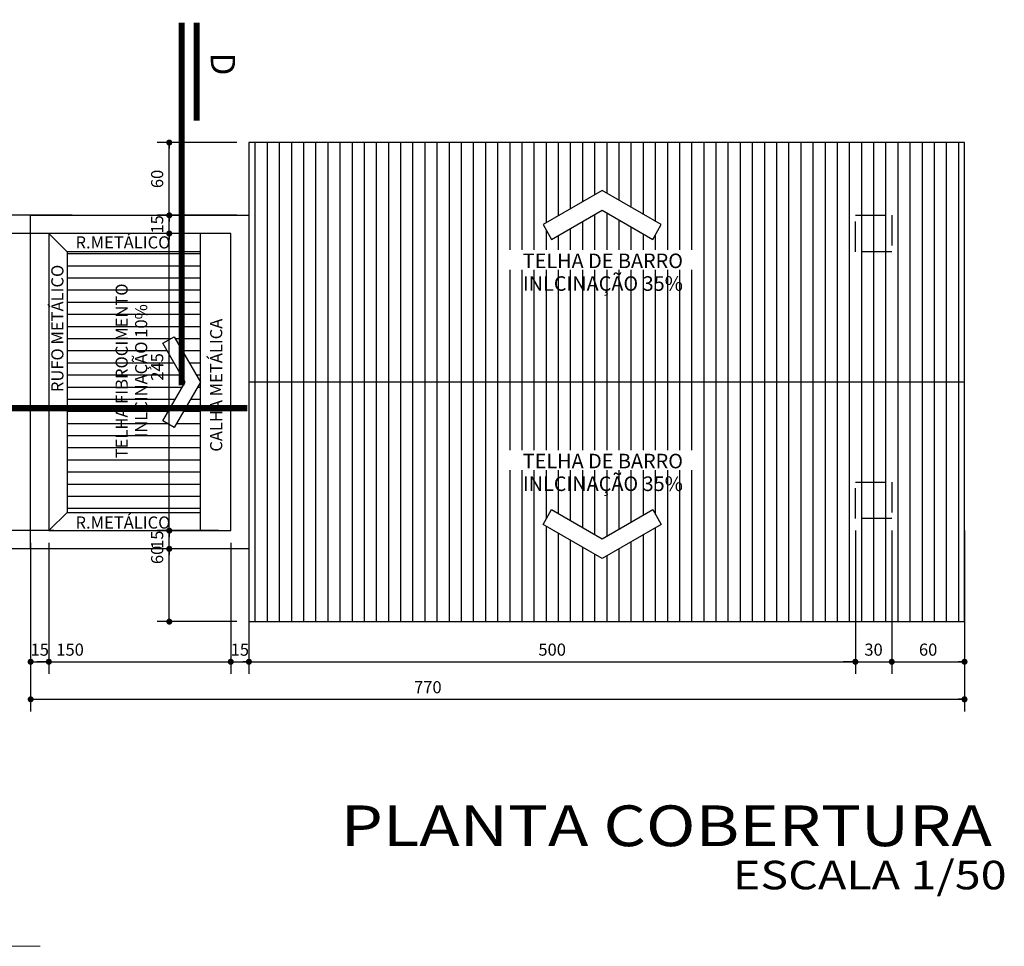
# Model space of a CAD drawing. Extents: x 151 to 7071, y -82 to 3989.
# Drawn here: x 506 to 514, y -68 to -61 of the extents above; entities that cross this region are included whole.
import ezdxf
from ezdxf.enums import TextEntityAlignment as Align

# ---------------------------------------------------------------- set-up
doc = ezdxf.new("R2010")
doc.units = 0
doc.linetypes.add('CENTERX2', pattern=[4, 2.5, -0.5, 0.5, -0.5])
doc.linetypes.add('DASHED2', pattern=[0.375, 0.25, -0.125])
for name, color, linetype in [('ARQ-TEXTO', 3, 'Continuous'), ('CORTES', 3, 'CENTERX2'), ('COTA', 10, 'Continuous'), ('HACHURIA', 8, 'Continuous'), ('LIMITE', 7, 'Continuous'), ('PAREDE', 4, 'Continuous'), ('PROJECAO', 1, 'DASHED2'), ('simbolos', 3, 'Continuous'), ('TEXTO', 7, 'Continuous'), ('TITULO', 2, 'Continuous')]:
    doc.layers.add(name, color=color, linetype=linetype)
doc.styles.add('Arial', font='ARIAL.TTF')
doc.styles.add('ARTE', font='simplex.shx')
doc.styles.add('MAC', font='SIMPLEX.SHX')
doc.styles.add('TECHNICBOLD', font='TEB_____.PFB')
doc.styles.add('TITULO', font='swissel.ttf')
doc.dimstyles.new('ARTE-50', dxfattribs={"dimtxt": 0.1, "dimasz": 0.05, "dimexe": 0.1, "dimexo": 0.1, "dimgap": 0.05, "dimtad": 1, "dimlfac": 100, "dimzin": 13, "dimdsep": 46, "dimtxsty": 'ARTE', "dimblk": 'DOT', "dimblk1": 'DOT', "dimblk2": 'DOT', "dimsah": 1, "dimcen": -0.1, "dimclrd": 256, "dimclre": 256, "dimclrt": 3, "dimaunit": 1, "dimadec": 0, "dimazin": 0, "dimtfac": 1, "dimtdec": 3, "dimtix": 1, "dimtmove": 2, "dimatfit": 3, "dimldrblk": 'DOT', "dimfxl": 0, "dimtolj": 1, "dimtzin": 13, "dimarcsym": 0})

# ---------------------------------------------------------------- blocks, each defined once
blk = doc.blocks.new('Seta-cob')
at = {"layer": 'simbolos'}
blk.add_lwpolyline([(0.403, 0.4168), (0.1624, 0), (0.403, -0.4168), (0.2812, -0.4871), (0, 0), (0.2812, 0.4871)], close=True, dxfattribs=at)
blk = doc.blocks.new('_DOT')
at = {"color": 0, "linetype": 'ByBlock', "lineweight": -2}
blk.add_line((-0.5, 0), (-1, 0), dxfattribs=at)
at = {"color": 0, "linetype": 'ByBlock', "const_width": 0.5}
blk.add_lwpolyline([(-0.25, 0, 1), (0.25, 0, 1)], format="xyb", close=True, dxfattribs=at)
blk = doc.blocks.new('*D291')
at = {"linetype": 'ByBlock', "lineweight": -2}
for p, q in [((506.3267, -65.1689), (506.3267, -66.2499)), ((506.1767, -65.2189), (506.1767, -65.2189)), ((506.1767, -65.3189), (506.1767, -66.2499)), ((506.1767, -66.1499), (506.3267, -66.1499))]:
    blk.add_line(p, q, dxfattribs=at)
at = {"layer": 'Defpoints', "linetype": 'ByBlock'}
for p in [(506.3267, -65.0689), (506.1767, -65.2189)]:
    blk.add_point(p, dxfattribs=at)
at = {"linetype": 'ByBlock', "lineweight": -2, "xscale": 0.05, "yscale": 0.05, "zscale": 0.05, "rotation": 180}
blk.add_blockref('_DOT', (506.1767, -66.1499), dxfattribs=at)
at = {"linetype": 'ByBlock', "lineweight": -2, "xscale": 0.05, "yscale": 0.05, "zscale": 0.05}
blk.add_blockref('_DOT', (506.3267, -66.1499), dxfattribs=at)
at = {"color": 3, "linetype": 'ByBlock', "lineweight": -2, "insert": (506.2517, -66.0499), "char_height": 0.1, "attachment_point": 5, "style": 'ARTE'}
blk.add_mtext('\\A1;15', dxfattribs=at)
blk = doc.blocks.new('DOT')
at = {"layer": 'TEXTO', "color": 0, "linetype": 'ByBlock'}
blk.add_line((-0.5, 0), (-1, 0), dxfattribs=at)
at = {"layer": 'TEXTO', "color": 0, "linetype": 'ByBlock', "const_width": 0.5}
blk.add_lwpolyline([(-0.25, 0, 1), (0.25, 0, 1)], format="xyb", close=True, dxfattribs=at)
blk = doc.blocks.new('*D292')
at = {"linetype": 'ByBlock', "lineweight": -2}
for p, q in [((506.3267, -65.1689), (506.3267, -66.2499)), ((507.8267, -65.1689), (507.8267, -66.2499)), ((506.2767, -66.1499), (506.2267, -66.1499)), ((506.3267, -66.1499), (507.8267, -66.1499)), ((507.8767, -66.1499), (507.9267, -66.1499))]:
    blk.add_line(p, q, dxfattribs=at)
at = {"layer": 'Defpoints', "linetype": 'ByBlock'}
for p in [(506.3267, -65.0689), (507.8267, -65.0689)]:
    blk.add_point(p, dxfattribs=at)
at = {"linetype": 'ByBlock', "lineweight": -2, "xscale": 0.05, "yscale": 0.05, "zscale": 0.05}
blk.add_blockref('_DOT', (506.3267, -66.1499), dxfattribs=at)
at = {"linetype": 'ByBlock', "lineweight": -2, "xscale": 0.05, "yscale": 0.05, "zscale": 0.05, "rotation": 180}
blk.add_blockref('_DOT', (507.8267, -66.1499), dxfattribs=at)
at = {"color": 3, "linetype": 'ByBlock', "lineweight": -2, "insert": (506.5017, -66.0499), "char_height": 0.1, "attachment_point": 5, "style": 'ARTE'}
blk.add_mtext('\\A1;150', dxfattribs=at)
blk = doc.blocks.new('*D293')
at = {"linetype": 'ByBlock', "lineweight": -2}
for p, q in [((507.8267, -65.0689), (507.8267, -65.0689)), ((507.8267, -65.1689), (507.8267, -66.2499)), ((507.9767, -65.1689), (507.9767, -66.2499)), ((507.8267, -66.1499), (507.9767, -66.1499))]:
    blk.add_line(p, q, dxfattribs=at)
at = {"layer": 'Defpoints', "linetype": 'ByBlock'}
for p in [(507.8267, -65.0689), (507.9767, -65.0689)]:
    blk.add_point(p, dxfattribs=at)
at = {"linetype": 'ByBlock', "lineweight": -2, "xscale": 0.05, "yscale": 0.05, "zscale": 0.05, "rotation": 180}
blk.add_blockref('_DOT', (507.8267, -66.1499), dxfattribs=at)
at = {"linetype": 'ByBlock', "lineweight": -2, "xscale": 0.05, "yscale": 0.05, "zscale": 0.05}
blk.add_blockref('_DOT', (507.9767, -66.1499), dxfattribs=at)
at = {"color": 3, "linetype": 'ByBlock', "lineweight": -2, "insert": (507.9017, -66.0499), "char_height": 0.1, "attachment_point": 5, "style": 'ARTE'}
blk.add_mtext('\\A1;15', dxfattribs=at)
blk = doc.blocks.new('*D294')
at = {"linetype": 'ByBlock', "lineweight": -2}
for p, q in [((507.9767, -65.0689), (507.9767, -65.0689)), ((512.9767, -65.0689), (512.9767, -66.2499)), ((507.9767, -65.1689), (507.9767, -66.2499)), ((507.9767, -66.1499), (512.9767, -66.1499))]:
    blk.add_line(p, q, dxfattribs=at)
at = {"layer": 'Defpoints', "linetype": 'ByBlock'}
for p in [(512.9767, -64.9689), (507.9767, -65.0689)]:
    blk.add_point(p, dxfattribs=at)
at = {"linetype": 'ByBlock', "lineweight": -2, "xscale": 0.05, "yscale": 0.05, "zscale": 0.05, "rotation": 180}
blk.add_blockref('_DOT', (507.9767, -66.1499), dxfattribs=at)
at = {"linetype": 'ByBlock', "lineweight": -2, "xscale": 0.05, "yscale": 0.05, "zscale": 0.05}
blk.add_blockref('_DOT', (512.9767, -66.1499), dxfattribs=at)
at = {"color": 3, "linetype": 'ByBlock', "lineweight": -2, "insert": (510.4767, -66.0499), "char_height": 0.1, "attachment_point": 5, "style": 'ARTE'}
blk.add_mtext('\\A1;500', dxfattribs=at)
blk = doc.blocks.new('*D295')
at = {"linetype": 'ByBlock', "lineweight": -2}
for p, q in [((512.9767, -65.0689), (512.9767, -66.2499)), ((513.2767, -65.0689), (513.2767, -66.2499)), ((512.9267, -66.1499), (512.8767, -66.1499)), ((512.9767, -66.1499), (513.2767, -66.1499)), ((513.3267, -66.1499), (513.3767, -66.1499))]:
    blk.add_line(p, q, dxfattribs=at)
at = {"layer": 'Defpoints', "linetype": 'ByBlock'}
for p in [(512.9767, -64.9689), (513.2767, -64.9689)]:
    blk.add_point(p, dxfattribs=at)
at = {"linetype": 'ByBlock', "lineweight": -2, "xscale": 0.05, "yscale": 0.05, "zscale": 0.05}
blk.add_blockref('_DOT', (512.9767, -66.1499), dxfattribs=at)
at = {"linetype": 'ByBlock', "lineweight": -2, "xscale": 0.05, "yscale": 0.05, "zscale": 0.05, "rotation": 180}
blk.add_blockref('_DOT', (513.2767, -66.1499), dxfattribs=at)
at = {"color": 3, "linetype": 'ByBlock', "lineweight": -2, "insert": (513.1267, -66.0499), "char_height": 0.1, "attachment_point": 5, "style": 'ARTE'}
blk.add_mtext('\\A1;30', dxfattribs=at)
blk = doc.blocks.new('*D296')
at = {"linetype": 'ByBlock', "lineweight": -2}
for p, q in [((513.2767, -64.9689), (513.2767, -64.9689)), ((513.2767, -65.0689), (513.2767, -66.2499)), ((513.8767, -65.0689), (513.8767, -66.2499)), ((513.2767, -66.1499), (513.8767, -66.1499))]:
    blk.add_line(p, q, dxfattribs=at)
at = {"layer": 'Defpoints', "linetype": 'ByBlock'}
for p in [(513.2767, -64.9689), (513.8767, -64.9689)]:
    blk.add_point(p, dxfattribs=at)
at = {"linetype": 'ByBlock', "lineweight": -2, "xscale": 0.05, "yscale": 0.05, "zscale": 0.05, "rotation": 180}
blk.add_blockref('_DOT', (513.2767, -66.1499), dxfattribs=at)
at = {"linetype": 'ByBlock', "lineweight": -2, "xscale": 0.05, "yscale": 0.05, "zscale": 0.05}
blk.add_blockref('_DOT', (513.8767, -66.1499), dxfattribs=at)
at = {"color": 3, "linetype": 'ByBlock', "lineweight": -2, "insert": (513.5767, -66.0499), "char_height": 0.1, "attachment_point": 5, "style": 'ARTE'}
blk.add_mtext('\\A1;60', dxfattribs=at)
blk = doc.blocks.new('*D297')
at = {"linetype": 'ByBlock', "lineweight": -2}
for p, q in [((506.1767, -65.0689), (506.1767, -65.0689)), ((506.1767, -65.1689), (506.1767, -66.5596)), ((513.8767, -65.1689), (513.8767, -66.5596)), ((506.1767, -66.4596), (513.8767, -66.4596))]:
    blk.add_line(p, q, dxfattribs=at)
at = {"layer": 'Defpoints', "linetype": 'ByBlock'}
for p in [(506.1767, -65.0689), (513.8767, -65.0689)]:
    blk.add_point(p, dxfattribs=at)
at = {"linetype": 'ByBlock', "lineweight": -2, "xscale": 0.05, "yscale": 0.05, "zscale": 0.05, "rotation": 180}
blk.add_blockref('_DOT', (506.1767, -66.4596), dxfattribs=at)
at = {"linetype": 'ByBlock', "lineweight": -2, "xscale": 0.05, "yscale": 0.05, "zscale": 0.05}
blk.add_blockref('_DOT', (513.8767, -66.4596), dxfattribs=at)
at = {"color": 3, "linetype": 'ByBlock', "lineweight": -2, "insert": (509.4517, -66.3596), "char_height": 0.1, "attachment_point": 5, "style": 'ARTE'}
blk.add_mtext('\\A1;770', dxfattribs=at)
blk = doc.blocks.new('*D298')
at = {"linetype": 'ByBlock', "lineweight": -2}
for p, q in [((507.8767, -65.2189), (507.2198, -65.2189)), ((507.3198, -65.8189), (507.3198, -65.2189)), ((507.8767, -65.8189), (507.2198, -65.8189)), ((507.9767, -65.8189), (507.9767, -65.8189))]:
    blk.add_line(p, q, dxfattribs=at)
at = {"layer": 'Defpoints', "linetype": 'ByBlock'}
for p in [(507.9767, -65.2189), (507.9767, -65.8189)]:
    blk.add_point(p, dxfattribs=at)
at = {"linetype": 'ByBlock', "lineweight": -2, "xscale": 0.05, "yscale": 0.05, "zscale": 0.05}
for p, rotation in [((507.3198, -65.2189), 90), ((507.3198, -65.8189), 270)]:
    blk.add_blockref('_DOT', p, dxfattribs=dict(at, rotation=rotation))
at = {"color": 3, "linetype": 'ByBlock', "lineweight": -2, "insert": (507.2198, -65.2689), "char_height": 0.1, "attachment_point": 5, "rotation": 90, "style": 'ARTE'}
blk.add_mtext('\\A1;60', dxfattribs=at)
blk = doc.blocks.new('*D299')
at = {"linetype": 'ByBlock', "lineweight": -2}
for p, q in [((507.7267, -65.0689), (507.2198, -65.0689)), ((507.3198, -65.2189), (507.3198, -65.0689)), ((507.8767, -65.2189), (507.2198, -65.2189)), ((507.9767, -65.2189), (507.9767, -65.2189))]:
    blk.add_line(p, q, dxfattribs=at)
at = {"layer": 'Defpoints', "linetype": 'ByBlock'}
for p in [(507.8267, -65.0689), (507.9767, -65.2189)]:
    blk.add_point(p, dxfattribs=at)
at = {"linetype": 'ByBlock', "lineweight": -2, "xscale": 0.05, "yscale": 0.05, "zscale": 0.05}
for p, rotation in [((507.3198, -65.0689), 90), ((507.3198, -65.2189), 270)]:
    blk.add_blockref('_DOT', p, dxfattribs=dict(at, rotation=rotation))
at = {"color": 3, "linetype": 'ByBlock', "lineweight": -2, "insert": (507.2198, -65.1439), "char_height": 0.1, "attachment_point": 5, "rotation": 90, "style": 'ARTE'}
blk.add_mtext('\\A1;15', dxfattribs=at)
blk = doc.blocks.new('*D300')
at = {"linetype": 'ByBlock', "lineweight": -2}
for p, q in [((507.7267, -62.6189), (507.2198, -62.6189)), ((507.3198, -65.0689), (507.3198, -62.6189)), ((507.7267, -65.0689), (507.2198, -65.0689)), ((507.8267, -65.0689), (507.8267, -65.0689))]:
    blk.add_line(p, q, dxfattribs=at)
at = {"layer": 'Defpoints', "linetype": 'ByBlock'}
for p in [(507.8267, -62.6189), (507.8267, -65.0689)]:
    blk.add_point(p, dxfattribs=at)
at = {"linetype": 'ByBlock', "lineweight": -2, "xscale": 0.05, "yscale": 0.05, "zscale": 0.05}
for p, rotation in [((507.3198, -62.6189), 90), ((507.3198, -65.0689), 270)]:
    blk.add_blockref('_DOT', p, dxfattribs=dict(at, rotation=rotation))
at = {"color": 3, "linetype": 'ByBlock', "lineweight": -2, "insert": (507.2198, -63.7189), "char_height": 0.1, "attachment_point": 5, "rotation": 90, "style": 'ARTE'}
blk.add_mtext('\\A1;245', dxfattribs=at)
blk = doc.blocks.new('*D301')
at = {"linetype": 'ByBlock', "lineweight": -2}
for p, q in [((507.8767, -62.4689), (507.2198, -62.4689)), ((507.3198, -62.6189), (507.3198, -62.4689)), ((507.7267, -62.6189), (507.2198, -62.6189)), ((507.8267, -62.6189), (507.8267, -62.6189))]:
    blk.add_line(p, q, dxfattribs=at)
at = {"layer": 'Defpoints', "linetype": 'ByBlock'}
for p in [(507.9767, -62.4689), (507.8267, -62.6189)]:
    blk.add_point(p, dxfattribs=at)
at = {"linetype": 'ByBlock', "lineweight": -2, "xscale": 0.05, "yscale": 0.05, "zscale": 0.05}
for p, rotation in [((507.3198, -62.4689), 90), ((507.3198, -62.6189), 270)]:
    blk.add_blockref('_DOT', p, dxfattribs=dict(at, rotation=rotation))
at = {"color": 3, "linetype": 'ByBlock', "lineweight": -2, "insert": (507.2198, -62.5439), "char_height": 0.1, "attachment_point": 5, "rotation": 90, "style": 'ARTE'}
blk.add_mtext('\\A1;15', dxfattribs=at)
blk = doc.blocks.new('*D302')
at = {"linetype": 'ByBlock', "lineweight": -2}
for p, q in [((507.8767, -61.8689), (507.2198, -61.8689)), ((507.3198, -62.4689), (507.3198, -61.8689)), ((507.8767, -62.4689), (507.2198, -62.4689)), ((507.9767, -62.4689), (507.9767, -62.4689))]:
    blk.add_line(p, q, dxfattribs=at)
at = {"layer": 'Defpoints', "linetype": 'ByBlock'}
for p in [(507.9767, -61.8689), (507.9767, -62.4689)]:
    blk.add_point(p, dxfattribs=at)
at = {"linetype": 'ByBlock', "lineweight": -2, "xscale": 0.05, "yscale": 0.05, "zscale": 0.05}
for p, rotation in [((507.3198, -61.8689), 90), ((507.3198, -62.4689), 270)]:
    blk.add_blockref('_DOT', p, dxfattribs=dict(at, rotation=rotation))
at = {"color": 3, "linetype": 'ByBlock', "lineweight": -2, "insert": (507.2198, -62.1689), "char_height": 0.1, "attachment_point": 5, "rotation": 90, "style": 'ARTE'}
blk.add_mtext('\\A1;60', dxfattribs=at)
blk = doc.blocks.new('*D303')
at = {"linetype": 'ByBlock', "lineweight": -2}
for p, q in [((506.3679, -65.0689), (505.861, -65.0689)), ((505.961, -65.2189), (505.961, -65.0689)), ((506.5179, -65.2189), (505.861, -65.2189)), ((506.6179, -65.2189), (506.6179, -65.2189))]:
    blk.add_line(p, q, dxfattribs=at)
at = {"layer": 'Defpoints', "linetype": 'ByBlock'}
for p in [(506.4679, -65.0689), (506.6179, -65.2189)]:
    blk.add_point(p, dxfattribs=at)
at = {"linetype": 'ByBlock', "lineweight": -2, "xscale": 0.05, "yscale": 0.05, "zscale": 0.05}
for p, rotation in [((505.961, -65.0689), 90), ((505.961, -65.2189), 270)]:
    blk.add_blockref('_DOT', p, dxfattribs=dict(at, rotation=rotation))
at = {"color": 3, "linetype": 'ByBlock', "lineweight": -2, "insert": (505.861, -65.1439), "char_height": 0.1, "attachment_point": 5, "rotation": 90, "style": 'ARTE'}
blk.add_mtext('\\A1;15', dxfattribs=at)
blk = doc.blocks.new('*D304')
at = {"linetype": 'ByBlock', "lineweight": -2}
for p, q in [((506.3679, -62.6189), (505.861, -62.6189)), ((505.961, -65.0689), (505.961, -62.6189)), ((506.3679, -65.0689), (505.861, -65.0689)), ((506.4679, -65.0689), (506.4679, -65.0689))]:
    blk.add_line(p, q, dxfattribs=at)
at = {"layer": 'Defpoints', "linetype": 'ByBlock'}
for p in [(506.4679, -62.6189), (506.4679, -65.0689)]:
    blk.add_point(p, dxfattribs=at)
at = {"linetype": 'ByBlock', "lineweight": -2, "xscale": 0.05, "yscale": 0.05, "zscale": 0.05}
for p, rotation in [((505.961, -62.6189), 90), ((505.961, -65.0689), 270)]:
    blk.add_blockref('_DOT', p, dxfattribs=dict(at, rotation=rotation))
at = {"color": 3, "linetype": 'ByBlock', "lineweight": -2, "insert": (505.861, -63.7189), "char_height": 0.1, "attachment_point": 5, "rotation": 90, "style": 'ARTE'}
blk.add_mtext('\\A1;245', dxfattribs=at)
blk = doc.blocks.new('*D305')
at = {"linetype": 'ByBlock', "lineweight": -2}
for p, q in [((506.5179, -62.4689), (505.861, -62.4689)), ((505.961, -62.6189), (505.961, -62.4689)), ((506.3679, -62.6189), (505.861, -62.6189)), ((506.4679, -62.6189), (506.4679, -62.6189))]:
    blk.add_line(p, q, dxfattribs=at)
at = {"layer": 'Defpoints', "linetype": 'ByBlock'}
for p in [(506.6179, -62.4689), (506.4679, -62.6189)]:
    blk.add_point(p, dxfattribs=at)
at = {"linetype": 'ByBlock', "lineweight": -2, "xscale": 0.05, "yscale": 0.05, "zscale": 0.05}
for p, rotation in [((505.961, -62.4689), 90), ((505.961, -62.6189), 270)]:
    blk.add_blockref('_DOT', p, dxfattribs=dict(at, rotation=rotation))
at = {"color": 3, "linetype": 'ByBlock', "lineweight": -2, "insert": (505.861, -62.5439), "char_height": 0.1, "attachment_point": 5, "rotation": 90, "style": 'ARTE'}
blk.add_mtext('\\A1;15', dxfattribs=at)
blk = doc.blocks.new('*D306')
at = {"linetype": 'ByBlock', "lineweight": -2}
for p, q in [((506.4179, -62.4689), (505.6041, -62.4689)), ((505.7041, -65.2189), (505.7041, -62.4689)), ((506.4179, -65.2189), (505.6041, -65.2189)), ((506.5179, -65.2189), (506.5179, -65.2189))]:
    blk.add_line(p, q, dxfattribs=at)
at = {"layer": 'Defpoints', "linetype": 'ByBlock'}
for p in [(506.5179, -62.4689), (506.5179, -65.2189)]:
    blk.add_point(p, dxfattribs=at)
at = {"linetype": 'ByBlock', "lineweight": -2, "xscale": 0.05, "yscale": 0.05, "zscale": 0.05}
for p, rotation in [((505.7041, -62.4689), 90), ((505.7041, -65.2189), 270)]:
    blk.add_blockref('_DOT', p, dxfattribs=dict(at, rotation=rotation))
at = {"color": 3, "linetype": 'ByBlock', "lineweight": -2, "insert": (505.6041, -63.7189), "char_height": 0.1, "attachment_point": 5, "rotation": 90, "style": 'ARTE'}
blk.add_mtext('\\A1;275', dxfattribs=at)
blk = doc.blocks.new('Corte')
at = {"layer": 'CORTES', "const_width": 0.05}
for points in [[(-1.4948, 0.1232), (-0.6882, 0.1232)], [(-1.4948, 0), (1.4948, 0)]]:
    blk.add_lwpolyline(points, dxfattribs=at)
at = {"layer": 'CORTES', "style": 'TECHNICBOLD'}
blk.add_attdef('CORTE', (-1.2481, 0.2399), '', height=0.5, dxfattribs=at)

msp = doc.modelspace()

# ---------------------------------------------------------------- hatches: boundary and pattern name
at = {"layer": 'HACHURIA'}
h = msp.add_hatch(dxfattribs=at)
h.set_pattern_fill('_USER', color=256, scale=0.1, angle=90, style=0, pattern_type=0)
h.set_pattern_definition([(90, (-321.17087, -250.48464), (-0.1, 6e-34), [])])
h.paths.add_polyline_path([(513.27665, -64.9689), (513.27665, -64.6689), (512.97665, -64.6689), (512.97665, -64.9689)], flags=0)
h.paths.add_polyline_path([(511.68547, -62.93423), (510.11561, -62.93423), (510.11561, -63.16084), (511.68547, -63.16084)], flags=0)
h.paths.add_polyline_path([(510.11561, -62.91844), (510.11561, -62.93423), (511.68547, -62.93423), (511.68547, -62.91844)], flags=0)
h.paths.add_polyline_path([(511.68547, -64.58505), (510.11561, -64.58505), (510.11561, -64.81165), (511.68547, -64.81165)], flags=0)
h.paths.add_polyline_path([(510.11561, -64.56925), (510.11561, -64.58505), (511.68547, -64.58505), (511.68547, -64.56925)], flags=0)
h.paths.add_polyline_path([(513.87665, -63.8439), (513.87665, -61.8689), (507.97665, -61.8689), (507.97665, -62.4689), (507.97665, -63.8439)])
h.paths.add_polyline_path([(510.4721, -62.66737), (510.40179, -62.54558), (510.88893, -62.26433), (511.37607, -62.54558), (511.30575, -62.66737), (510.88893, -62.42671)], flags=16)
h.paths.add_polyline_path([(511.68547, -62.93423), (511.68547, -63.16084), (510.11561, -63.16084), (510.11561, -62.93423), (510.07241, -62.93423), (510.07241, -62.75423), (511.72214, -62.75423), (511.72214, -62.93423)], flags=0)
h.paths.add_polyline_path([(513.27665, -62.7689), (512.97665, -62.7689), (512.97665, -62.4689), (513.27665, -62.4689)], flags=0)
h.paths.add_polyline_path([(507.97665, -65.2189), (507.97665, -65.8189), (513.87665, -65.8189), (513.87665, -63.94165), (513.87665, -63.8439), (507.97665, -63.8439)])
h.paths.add_polyline_path([(513.27665, -64.9689), (512.97665, -64.9689), (512.97665, -64.6689), (513.27665, -64.6689)], flags=16)
h.paths.add_polyline_path([(510.4721, -64.89542), (510.88893, -65.13608), (511.30575, -64.89542), (511.37607, -65.01721), (510.88893, -65.29846), (510.40179, -65.01721)], flags=0)
h.paths.add_polyline_path([(511.68547, -64.58505), (511.68547, -64.81165), (510.11561, -64.81165), (510.11561, -64.58505), (510.07241, -64.58505), (510.07241, -64.40505), (511.72214, -64.40505), (511.72214, -64.58505)], flags=0)
h.paths.add_polyline_path([(512.97665, -62.4689), (512.97665, -62.7689), (513.27665, -62.7689), (513.27665, -62.4689)], flags=0)
h = msp.add_hatch(dxfattribs=at)
h.set_pattern_fill('_USER', color=256, scale=0.1, style=0, pattern_type=0)
h.set_pattern_definition([(0, (-321.17087, -250.48464), (0, 0.1), [])])
h.paths.add_polyline_path([(506.47665, -62.7689), (506.47665, -64.9189), (507.57665, -64.9189), (507.57665, -63.8439), (507.36065, -64.21802), (507.26712, -64.16402), (507.45195, -63.8439), (507.26712, -63.52377), (507.36065, -63.46977), (507.57665, -63.8439), (507.57665, -62.7689)], flags=0)
h.paths.add_polyline_path([(506.85217, -64.57455), (506.85217, -62.92542), (507.00217, -62.92542), (507.00217, -64.57455)], flags=24)
h.paths.add_polyline_path([(507.01289, -64.39155), (507.01289, -63.10219), (507.16289, -63.10219), (507.16289, -64.39155)], flags=8)
h.paths.add_polyline_path([(507.16978, -63.8524), (507.16978, -63.5854), (507.26978, -63.5854), (507.26978, -63.8524)], flags=8)

# ---------------------------------------------------------------- linework, layer by layer
at = {"layer": 'COTA', "lineweight": 0}
msp.add_line((505.02974, -68.49605), (506.2555, -68.49605), dxfattribs=at)
at = {"layer": 'COTA'}
msp.add_lwpolyline([(507.97665, -65.2189), (506.17665, -65.2189), (506.17665, -62.4689), (507.97665, -62.4689)], close=True, dxfattribs=at)
at = {"layer": 'LIMITE'}
msp.add_line((512.97665, -62.4689), (512.97665, -62.4689), dxfattribs=at)
at = {"layer": 'PAREDE'}
for points in [[(506.17665, -62.4689), (507.97665, -62.4689), (507.97665, -65.2189), (506.17665, -65.2189)], [(506.32665, -62.6189), (506.32665, -65.0689), (507.82665, -65.0689), (507.82665, -62.6189)]]:
    msp.add_lwpolyline(points, close=True, dxfattribs=at)
at = {"layer": 'PROJECAO'}
for points in [[(513.27665, -62.7689), (512.97665, -62.7689), (512.97665, -62.4689), (513.27665, -62.4689)], [(513.27665, -64.9689), (512.97665, -64.9689), (512.97665, -64.6689), (513.27665, -64.6689)]]:
    msp.add_lwpolyline(points, close=True, dxfattribs=at)
at = {"layer": 'simbolos'}
for p, q in [((506.47665, -62.7689), (506.32665, -62.6189)), ((507.57665, -65.0689), (507.57665, -62.6189)), ((506.47665, -62.7689), (506.47665, -64.9189)), ((507.57665, -62.7689), (506.47665, -62.7689)), ((513.87665, -63.8439), (507.97665, -63.8439)), ((506.47665, -64.9189), (506.32665, -65.0689)), ((506.47665, -64.9189), (507.57665, -64.9189))]:
    msp.add_line(p, q, dxfattribs=at)
msp.add_lwpolyline([(507.97665, -61.8689), (507.97665, -65.8189), (513.87665, -65.8189), (513.87665, -61.8689)], close=True, dxfattribs=at)

# ---------------------------------------------------------------- block references
at = {"layer": 'COTA'}
ref = msp.add_blockref('Corte', (507.42247, -62.37569), dxfattribs=dict(at, rotation=270))
ref.add_attrib('CORTE', 'D', (507.66237, -61.12757), dxfattribs={"layer": 'CORTES', "height": 0.2, "rotation": 270, "style": 'TITULO'})
ref = msp.add_blockref('Corte', (506.46958, -64.05911), dxfattribs=at)
ref.add_attrib('CORTE', 'C', (505.22147, -63.81922), dxfattribs={"layer": 'CORTES', "height": 0.2, "style": 'TITULO'})
at = {"layer": 'HACHURIA', "xscale": -1, "rotation": 90}
msp.add_blockref('Seta-cob', (510.88893, -62.26433), dxfattribs=at)
at = {"layer": 'HACHURIA', "xscale": 0.7680000000000002, "yscale": 0.7680000000000002, "zscale": 0.7680000000000002, "rotation": 180}
msp.add_blockref('Seta-cob', (507.57665, -63.8439), dxfattribs=at)
at = {"layer": 'HACHURIA', "rotation": 90}
msp.add_blockref('Seta-cob', (510.88893, -65.29846), dxfattribs=at)

# ---------------------------------------------------------------- texts
at = {"layer": 'ARQ-TEXTO', "style": 'MAC'}
for s, height, p in [('R.METÁLICO', 0.1, (506.93795, -62.74207)), ('TELHA DE BARRO', 0.12, (510.89501, -62.90423)), ('INLCINAÇÃO 35%', 0.12, (510.89501, -63.09124)), ('TELHA DE BARRO', 0.12, (510.89501, -64.55505)), ('INLCINAÇÃO 35%', 0.12, (510.89501, -64.74205)), ('R.METÁLICO', 0.1, (506.93795, -65.05198))]:
    msp.add_text(s, height=height, dxfattribs=at).set_placement(p, align=Align.CENTER)
for s, p in [('RUFO METÁLICO', (506.44711, -63.40125)), ('TELHA FIBROCIMENTO', (506.97717, -63.75155)), ('INLCINAÇÃO 10%', (507.13789, -63.75155)), ('CALHA METÁLICA', (507.75641, -63.86952))]:
    msp.add_text(s, height=0.1, rotation=90, dxfattribs=at).set_placement(p, align=Align.CENTER)
at = {"layer": 'TITULO', "style": 'Arial', "width": 1.2}
for s, height, p in [('PLANTA COBERTURA', 0.336, (511.41802, -67.54588)), ('ESCALA 1/50', 0.2352, (513.09494, -67.93913))]:
    msp.add_text(s, height=height, dxfattribs=at).set_placement(p, align=Align.MIDDLE)

# ---------------------------------------------------------------- dimensions: what is measured, and where the dimension line sits
at = {"layer": 'COTA'}
for base, p1, p2, picture, middle in [((507.31978, -61.8689), (507.97665, -62.4689), (507.97665, -61.8689), '*D302', (507.21978, -62.1689)), ((505.96099, -62.4689), (506.46786, -62.6189), (506.61786, -62.4689), '*D305', (505.86099, -62.5439)), ((507.31978, -62.4689), (507.82665, -62.6189), (507.97665, -62.4689), '*D301', (507.21978, -62.5439)), ((505.96099, -62.6189), (506.46786, -65.0689), (506.46786, -62.6189), '*D304', (505.86099, -63.7189)), ((507.31978, -62.6189), (507.82665, -65.0689), (507.82665, -62.6189), '*D300', (507.21978, -63.7189)), ((505.96099, -65.0689), (506.61786, -65.2189), (506.46786, -65.0689), '*D303', (505.86099, -65.1439)), ((507.31978, -65.0689), (507.97665, -65.2189), (507.82665, -65.0689), '*D299', (507.21978, -65.1439))]:
    dim = msp.add_linear_dim(base=base, p1=p1, p2=p2, angle=90, dimstyle='ARTE-50', override={"dimblk1": 'DOT', "dimblk2": 'DOT'}, dxfattribs=at)
    dim.commit()
    dim.dimension.update_dxf_attribs({"geometry": picture, "text_midpoint": middle, "text_rotation": 90})
for base, p1, p2, picture, middle in [((505.70412, -62.4689), (506.51786, -65.2189), (506.51786, -62.4689), '*D306', (505.60412, -63.7189)), ((507.31978, -65.2189), (507.97665, -65.8189), (507.97665, -65.2189), '*D298', (507.21978, -65.2689))]:
    dim = msp.add_linear_dim(base=base, p1=p1, p2=p2, angle=90, dimstyle='ARTE-50', override={"dimblk1": 'DOT', "dimblk2": 'DOT'}, dxfattribs=at)
    dim.commit()
    dim.dimension.update_dxf_attribs({"geometry": picture, "text_midpoint": middle})
for base, p1, p2, picture, middle in [((512.97665, -66.14989), (507.97665, -65.0689), (512.97665, -64.9689), '*D294', (510.47665, -66.04989)), ((513.27665, -66.14989), (512.97665, -64.9689), (513.27665, -64.9689), '*D295', (513.12665, -66.04989)), ((513.87665, -66.14989), (513.27665, -64.9689), (513.87665, -64.9689), '*D296', (513.57665, -66.04989)), ((506.32665, -66.14989), (506.17665, -65.2189), (506.32665, -65.0689), '*D291', (506.25165, -66.04989)), ((513.87665, -66.45956), (506.17665, -65.0689), (513.87665, -65.0689), '*D297', (509.45165, -66.35956)), ((507.82665, -66.14989), (506.32665, -65.0689), (507.82665, -65.0689), '*D292', (506.50165, -66.04989)), ((507.97665, -66.14989), (507.82665, -65.0689), (507.97665, -65.0689), '*D293', (507.90165, -66.04989))]:
    dim = msp.add_linear_dim(base=base, p1=p1, p2=p2, dimstyle='ARTE-50', override={"dimblk1": 'DOT', "dimblk2": 'DOT'}, dxfattribs=at)
    dim.commit()
    dim.dimension.update_dxf_attribs({"geometry": picture, "text_midpoint": middle})

doc.saveas('drawing.dxf')
